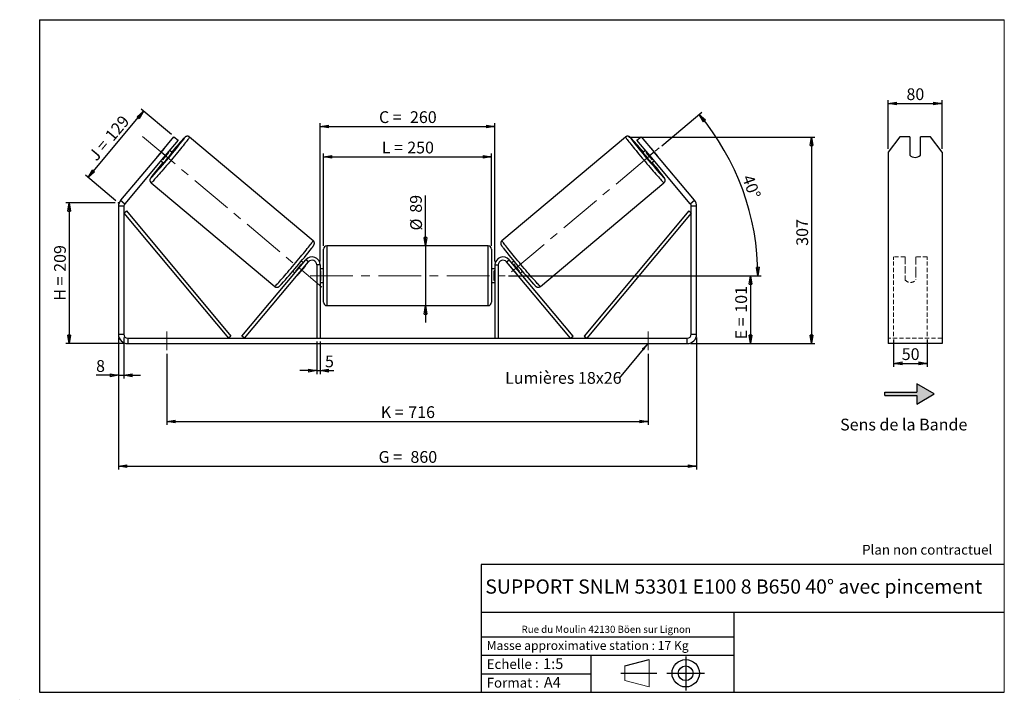
# Model space of a CAD drawing. Units: millimetres. Extents: x -1 to 292, y 3 to 205.
import ezdxf

# ---------------------------------------------------------------- set-up
doc = ezdxf.new("R2010")
doc.units = ezdxf.units.MM
doc.header["$PDSIZE"] = -1
doc.linetypes.add('CENTERX2', pattern=[20.32, 12.7, -2.54, 2.54, -2.54])
doc.linetypes.add('HIDDEN', pattern=[1.905, 1.27, -0.635])
doc.layers.add('SLD-0', color=7, linetype='Continuous')
doc.styles.add('SLDTEXTSTYLE0', font='TXT', dxfattribs={"width": 0.75})
doc.styles.add('SLDTEXTSTYLE2', font='TXT', dxfattribs={"width": 0.666667})
doc.dimstyles.new('SLDDIMSTYLE0', dxfattribs={"dimtxt": 3.501, "dimasz": 2.5, "dimexe": 0, "dimexo": 0.0625, "dimgap": 0.87525, "dimtad": 1, "dimdec": 0, "dimlfac": 5, "dimrnd": 1e-09, "dimzin": 12, "dimdsep": 46, "dimtxsty": 'SLDTEXTSTYLE0', "dimblk1": 'CLOSED', "dimblk2": 'CLOSED', "dimsah": 1, "dimcen": 0.09, "dimadec": 0, "dimazin": 3, "dimtfac": 1, "dimtofl": 0, "dimtmove": 0, "dimatfit": 3, "dimldrblk": 'CLOSED', "dimfxl": 0, "dimfrac": 2, "dimtolj": 1, "dimtzin": 12, "dimarcsym": 0})
doc.dimstyles.new('SLDDIMSTYLE1', dxfattribs={"dimtxt": 3.501, "dimasz": 2.5, "dimexe": 0, "dimexo": 0.0625, "dimgap": 0.87525, "dimtad": 1, "dimdec": 0, "dimlfac": 5, "dimrnd": 1e-09, "dimzin": 12, "dimdsep": 46, "dimtxsty": 'SLDTEXTSTYLE0', "dimblk1": 'CLOSED', "dimblk2": 'CLOSED', "dimsah": 1, "dimcen": 0.09, "dimadec": 0, "dimazin": 3, "dimtfac": 1, "dimtmove": 0, "dimatfit": 0, "dimldrblk": 'CLOSED', "dimfxl": 0, "dimfrac": 2, "dimtolj": 1, "dimtzin": 12, "dimarcsym": 0})
doc.dimstyles.new('SLDDIMSTYLE2', dxfattribs={"dimtxt": 3.501, "dimasz": 2.5, "dimexe": 0, "dimexo": 0.0625, "dimgap": 0.87525, "dimtad": 1, "dimdec": 4, "dimlfac": 5, "dimzin": 12, "dimdsep": 46, "dimtxsty": 'SLDTEXTSTYLE0', "dimblk1": 'CLOSED', "dimblk2": 'CLOSED', "dimsah": 1, "dimcen": 0.09, "dimadec": 0, "dimazin": 3, "dimtfac": 1, "dimtofl": 0, "dimtmove": 0, "dimatfit": 3, "dimldrblk": 'CLOSED', "dimfxl": 0, "dimfrac": 2, "dimtolj": 1, "dimtzin": 12, "dimarcsym": 0})
doc.dimstyles.new('SLDDIMSTYLE3', dxfattribs={"dimtxt": 0.18, "dimasz": 2.5, "dimexe": 0, "dimexo": 0.0625, "dimgap": 0, "dimtad": 0, "dimtih": 1, "dimtoh": 1, "dimdec": 0, "dimrnd": 1e-09, "dimzin": 0, "dimdsep": 46, "dimtxsty": 'Standard', "dimsah": 1, "dimcen": 0.09, "dimadec": 0, "dimazin": 0, "dimtfac": 2.5, "dimtdec": 0, "dimtofl": 0, "dimtmove": 0, "dimatfit": 3, "dimfxl": 0, "dimfrac": 2, "dimtolj": 1, "dimtzin": 0, "dimarcsym": 0})

# ---------------------------------------------------------------- blocks, each defined once
blk = doc.blocks.new('Bloc1')
at = {"color": 7, "linetype": 'Continuous', "lineweight": 0}
blk.add_point((27.17, 41.63), dxfattribs=at)
at = {"layer": 'SLD-0'}
for p, q in [((9.1, 43.82), (16.35, 45.7)), ((27.17, 46.64), (27.17, 36.52)), ((7.87, 41.63), (18.56, 41.63)), ((21.6, 41.63), (32.77, 41.63))]:
    blk.add_line(p, q, dxfattribs=at)
at = {"layer": 'SLD-0', "color": 7, "linetype": 'Continuous', "lineweight": 18}
for p, q in [((16.35, 45.7), (16.35, 37.56)), ((9.1, 39.44), (9.1, 43.82)), ((9.1, 39.44), (16.35, 37.56))]:
    blk.add_line(p, q, dxfattribs=at)
at = {"layer": 'SLD-0'}
for radius in [4.07, 2.19]:
    blk.add_circle((27.17, 41.63), radius, dxfattribs=at)
blk = doc.blocks.new('SW_NOTE_0')
at = {"color": 0, "linetype": 'Continuous', "lineweight": 0, "insert": (28.37, -0.09), "char_height": 2.1167, "attachment_point": 2, "style": 'SLDTEXTSTYLE0'}
blk.add_mtext('Rue du Moulin 42130 Böen sur Lignon', dxfattribs=at)
blk = doc.blocks.new('_Closed')
at = {"color": 0, "linetype": 'ByBlock', "lineweight": -2}
for p, q in [((-1, 0.166667), (0, 0)), ((-1, 0.166667), (-1, -0.166667)), ((0, 0), (-1, -0.166667)), ((0, 0), (-1, 0))]:
    blk.add_line(p, q, dxfattribs=at)
blk = doc.blocks.new('_D')
at = {"layer": 'SLD-0'}
for p, q in [((27.48, 150.48), (12.84, 150.48)), ((13.84, 150.48), (13.84, 108.6)), ((30.28, 108.6), (12.84, 108.6))]:
    blk.add_line(p, q, dxfattribs=at)
at = {"layer": 'SLD-0', "xscale": 2.5, "yscale": 2.5}
for p, rotation in [((13.84, 150.48), 90.0000000000004), ((13.84, 108.6), 270.0000000000004)]:
    blk.add_blockref('_Closed', p, dxfattribs=dict(at, rotation=rotation))
at = {"layer": 'SLD-0', "char_height": 3.501, "attachment_point": 1, "rotation": 90}
for s, insert, style in [('209', (9.33, 129.96), 'SLDTEXTSTYLE0'), ('H =', (9.33, 121.36), 'SLDTEXTSTYLE2')]:
    blk.add_mtext(s, dxfattribs=dict(at, insert=insert, style=style))
blk = doc.blocks.new('_D_1')
at = {"layer": 'SLD-0'}
for p, q in [((19.44, 158.07), (35.96, 177.77)), ((44.24, 170.82), (35.2, 178.41)), ((27.71, 151.12), (18.67, 158.71))]:
    blk.add_line(p, q, dxfattribs=at)
at = {"layer": 'SLD-0', "xscale": 2.5, "yscale": 2.5}
for p, rotation in [((35.96, 177.77), 50.00000000000033), ((19.44, 158.07), 230.0000000000003)]:
    blk.add_blockref('_Closed', p, dxfattribs=dict(at, rotation=rotation))
at = {"layer": 'SLD-0', "char_height": 3.501, "attachment_point": 1, "rotation": 50}
for s, insert, style in [('129', (24.21, 170.78), 'SLDTEXTSTYLE0'), ('J =', (19.28, 164.91), 'SLDTEXTSTYLE2')]:
    blk.add_mtext(s, dxfattribs=dict(at, insert=insert, style=style))
blk = doc.blocks.new('_D_2')
at = {"layer": 'SLD-0', "color": 7}
for p, q in [((180.32, 170.07), (235.65, 170.07)), ((234.65, 170.07), (234.65, 108.6)), ((198.68, 108.6), (235.65, 108.6))]:
    blk.add_line(p, q, dxfattribs=at)
at = {"layer": 'SLD-0', "color": 7, "xscale": 2.5, "yscale": 2.5}
for p, rotation in [((234.65, 170.07), 90.0000000000004), ((234.65, 108.6), 270.0000000000004)]:
    blk.add_blockref('_Closed', p, dxfattribs=dict(at, rotation=rotation))
at = {"layer": 'SLD-0', "color": 7, "insert": (230.14, 137.71), "char_height": 3.501, "attachment_point": 1, "rotation": 90, "style": 'SLDTEXTSTYLE0'}
blk.add_mtext('307', dxfattribs=at)
blk = doc.blocks.new('_D_3')
at = {"layer": 'SLD-0', "color": 7}
for p, q in [((28.48, 110.4), (28.48, 71.11)), ((200.48, 110.4), (200.48, 71.11)), ((28.48, 72.11), (200.48, 72.11))]:
    blk.add_line(p, q, dxfattribs=at)
at = {"layer": 'SLD-0', "color": 7, "xscale": 2.5, "yscale": 2.5, "rotation": 180.0000000000004}
blk.add_blockref('_Closed', (28.48, 72.11, 0.78), dxfattribs=at)
at = {"layer": 'SLD-0', "color": 7, "xscale": 2.5, "yscale": 2.5}
blk.add_blockref('_Closed', (200.48, 72.11, 0.78), dxfattribs=at)
at = {"layer": 'SLD-0', "color": 7, "char_height": 3.501, "attachment_point": 1}
for s, insert, style in [('G =', (105.86, 76.62), 'SLDTEXTSTYLE2'), ('860', (115.34, 76.62), 'SLDTEXTSTYLE0')]:
    blk.add_mtext(s, dxfattribs=dict(at, insert=insert, style=style))
blk = doc.blocks.new('_D_4')
at = {"layer": 'SLD-0', "color": 7}
for p, q in [((87.48, 109.2), (87.48, 99.55)), ((88.48, 109.2), (88.48, 99.55)), ((87.48, 100.55), (82.48, 100.55)), ((87.48, 100.55), (88.48, 100.55)), ((88.48, 100.55), (92.52, 100.55))]:
    blk.add_line(p, q, dxfattribs=at)
at = {"layer": 'SLD-0', "color": 7, "xscale": 2.5, "yscale": 2.5}
blk.add_blockref('_Closed', (87.48, 100.55, 0.78), dxfattribs=at)
at = {"layer": 'SLD-0', "color": 7, "xscale": 2.5, "yscale": 2.5, "rotation": 180.0000000000004}
blk.add_blockref('_Closed', (88.48, 100.55, 0.78), dxfattribs=at)
at = {"layer": 'SLD-0', "color": 7, "insert": (89.93, 105.06), "char_height": 3.5, "attachment_point": 1, "style": 'SLDTEXTSTYLE0'}
blk.add_mtext('5', dxfattribs=at)
blk = doc.blocks.new('_D_5')
at = {"layer": 'SLD-0', "color": 7}
for p, q in [((42.88, 105.6), (42.88, 84.44)), ((186.08, 105.6), (186.08, 84.44)), ((42.88, 85.44), (186.08, 85.44))]:
    blk.add_line(p, q, dxfattribs=at)
at = {"layer": 'SLD-0', "color": 7, "xscale": 2.5, "yscale": 2.5, "rotation": 180.0000000000004}
blk.add_blockref('_Closed', (42.88, 85.44, 0.78), dxfattribs=at)
at = {"layer": 'SLD-0', "color": 7, "xscale": 2.5, "yscale": 2.5}
blk.add_blockref('_Closed', (186.08, 85.44, 0.78), dxfattribs=at)
at = {"layer": 'SLD-0', "color": 7, "char_height": 3.501, "attachment_point": 1}
for s, insert, style in [('K =', (106.51, 89.95), 'SLDTEXTSTYLE2'), ('716', (114.69, 89.95), 'SLDTEXTSTYLE0')]:
    blk.add_mtext(s, dxfattribs=dict(at, insert=insert, style=style))
blk = doc.blocks.new('_D_6')
at = {"layer": 'SLD-0', "color": 7}
for p, q in [((119.8, 137.7), (119.8, 152.72)), ((119.8, 137.7), (119.8, 119.9)), ((119.8, 119.9), (119.8, 114.9))]:
    blk.add_line(p, q, dxfattribs=at)
at = {"layer": 'SLD-0', "color": 7, "xscale": 2.5, "yscale": 2.5}
for p, rotation in [((119.8, 137.7, 0.78), 270.0000000000004), ((119.8, 119.9, 0.78), 90.0000000000004)]:
    blk.add_blockref('_Closed', p, dxfattribs=dict(at, rotation=rotation))
at = {"layer": 'SLD-0', "color": 7, "char_height": 3.501, "attachment_point": 1, "rotation": 90, "style": 'SLDTEXTSTYLE0'}
for s, insert in [('89', (115.23, 147.55)), ('%%c', (115.28, 142.27))]:
    blk.add_mtext(s, dxfattribs=dict(at, insert=insert))
blk = doc.blocks.new('_D_7')
at = {"layer": 'SLD-0', "color": 7}
for p, q in [((144.48, 128.8), (217.48, 128.8)), ((216.48, 128.8), (216.48, 108.6)), ((198.68, 108.6), (217.48, 108.6))]:
    blk.add_line(p, q, dxfattribs=at)
at = {"layer": 'SLD-0', "color": 7, "xscale": 2.5, "yscale": 2.5}
for p, rotation in [((216.48, 128.8, 0.78), 90.0000000000004), ((216.48, 108.6, 0.78), 270.0000000000004)]:
    blk.add_blockref('_Closed', p, dxfattribs=dict(at, rotation=rotation))
at = {"layer": 'SLD-0', "color": 7, "char_height": 3.501, "attachment_point": 1, "rotation": 90}
for s, insert, style in [('101', (211.97, 117.79), 'SLDTEXTSTYLE0'), ('E =', (211.97, 109.86), 'SLDTEXTSTYLE2')]:
    blk.add_mtext(s, dxfattribs=dict(at, insert=insert, style=style))
blk = doc.blocks.new('_D_8')
at = {"layer": 'SLD-0', "color": 7}
for p, q in [((190.09, 167.5), (201.98, 177.48)), ((144.48, 128.8), (219.7, 128.8))]:
    blk.add_line(p, q, dxfattribs=at)
blk.add_arc((143.98, 128.8), 74.72, 0, 40, dxfattribs=at)
at = {"layer": 'SLD-0', "color": 7, "xscale": 2.5, "yscale": 2.5}
for p, rotation in [((201.22, 176.83, 0.78), 129.0418780554717), ((218.7, 128.8, 0.78), 270.9581219445291)]:
    blk.add_blockref('_Closed', p, dxfattribs=dict(at, rotation=rotation))
at = {"layer": 'SLD-0', "color": 7, "insert": (217.23, 159.21), "char_height": 3.501, "attachment_point": 1, "rotation": 290, "style": 'SLDTEXTSTYLE0'}
blk.add_mtext('40°', dxfattribs=at)
blk = doc.blocks.new('_D_9')
at = {"layer": 'SLD-0', "color": 7}
for p, q in [((89.48, 137.7), (89.48, 165.19)), ((89.48, 164.19), (139.48, 164.19)), ((139.48, 137.7), (139.48, 165.19))]:
    blk.add_line(p, q, dxfattribs=at)
at = {"layer": 'SLD-0', "color": 7, "xscale": 2.5, "yscale": 2.5, "rotation": 180.0000000000004}
blk.add_blockref('_Closed', (89.48, 164.19, 0.78), dxfattribs=at)
at = {"layer": 'SLD-0', "color": 7, "xscale": 2.5, "yscale": 2.5}
blk.add_blockref('_Closed', (139.48, 164.19, 0.78), dxfattribs=at)
at = {"layer": 'SLD-0', "color": 7, "char_height": 3.501, "attachment_point": 1}
for s, insert, style in [('L =', (106.81, 168.7), 'SLDTEXTSTYLE2'), ('250', (114.38, 168.7), 'SLDTEXTSTYLE0')]:
    blk.add_mtext(s, dxfattribs=dict(at, insert=insert, style=style))
blk = doc.blocks.new('_D_10')
at = {"layer": 'SLD-0', "color": 7}
for p, q in [((88.48, 133), (88.48, 174.24)), ((88.48, 173.24), (140.48, 173.24)), ((140.48, 133), (140.48, 174.24))]:
    blk.add_line(p, q, dxfattribs=at)
at = {"layer": 'SLD-0', "color": 7, "xscale": 2.5, "yscale": 2.5, "rotation": 180.0000000000004}
blk.add_blockref('_Closed', (88.48, 173.24, 0.78), dxfattribs=at)
at = {"layer": 'SLD-0', "color": 7, "xscale": 2.5, "yscale": 2.5}
blk.add_blockref('_Closed', (140.48, 173.24, 0.78), dxfattribs=at)
at = {"layer": 'SLD-0', "color": 7, "char_height": 3.501, "attachment_point": 1}
for s, insert, style in [('C =', (105.99, 177.75), 'SLDTEXTSTYLE2'), ('260', (115.2, 177.75), 'SLDTEXTSTYLE0')]:
    blk.add_mtext(s, dxfattribs=dict(at, insert=insert, style=style))
blk = doc.blocks.new('_D_11')
at = {"layer": 'SLD-0', "color": 7}
for p, q in [((28.48, 110.4), (28.48, 98.17)), ((30.08, 110.4), (30.08, 98.17)), ((28.48, 99.17), (21.83, 99.17)), ((28.48, 99.17), (30.08, 99.17)), ((30.08, 99.17), (35.08, 99.17))]:
    blk.add_line(p, q, dxfattribs=at)
at = {"layer": 'SLD-0', "color": 7, "xscale": 2.5, "yscale": 2.5}
blk.add_blockref('_Closed', (28.48, 99.17, 0.78), dxfattribs=at)
at = {"layer": 'SLD-0', "color": 7, "xscale": 2.5, "yscale": 2.5, "rotation": 180.0000000000004}
blk.add_blockref('_Closed', (30.08, 99.17, 0.78), dxfattribs=at)
at = {"layer": 'SLD-0', "color": 7, "insert": (21.83, 103.68), "char_height": 3.5, "attachment_point": 1, "style": 'SLDTEXTSTYLE0'}
blk.add_mtext('8', dxfattribs=at)
blk = doc.blocks.new('SW_NOTE_0_1')
at = {"layer": 'SLD-0', "color": 0, "insert": (-33.91, 1.79), "char_height": 3.5, "attachment_point": 1, "style": 'SLDTEXTSTYLE0'}
blk.add_mtext('Lumières 18x26', dxfattribs=at)
blk = doc.blocks.new('_D_12')
at = {"layer": 'SLD-0', "color": 7}
for p, q in [((257.48, 166.58), (257.48, 181.06)), ((257.48, 180.06), (273.48, 180.06)), ((273.48, 166.58), (273.48, 181.06))]:
    blk.add_line(p, q, dxfattribs=at)
at = {"layer": 'SLD-0', "color": 7, "xscale": 2.5, "yscale": 2.5, "rotation": 180.0000000000005}
blk.add_blockref('_Closed', (257.48, 180.06), dxfattribs=at)
at = {"layer": 'SLD-0', "color": 7, "xscale": 2.5, "yscale": 2.5}
blk.add_blockref('_Closed', (273.48, 180.06), dxfattribs=at)
at = {"layer": 'SLD-0', "color": 7, "insert": (262.89, 184.57), "char_height": 3.501, "attachment_point": 1, "style": 'SLDTEXTSTYLE0'}
blk.add_mtext('80', dxfattribs=at)
blk = doc.blocks.new('_D_13')
at = {"layer": 'SLD-0', "color": 7}
for p, q in [((259.08, 109.85), (259.08, 101.71)), ((269.08, 109.85), (269.08, 101.71)), ((259.08, 102.71), (269.08, 102.71))]:
    blk.add_line(p, q, dxfattribs=at)
at = {"layer": 'SLD-0', "color": 7, "xscale": 2.5, "yscale": 2.5, "rotation": 180.0000000000006}
blk.add_blockref('_Closed', (259.08, 102.71), dxfattribs=at)
at = {"layer": 'SLD-0', "color": 7, "xscale": 2.5, "yscale": 2.5}
blk.add_blockref('_Closed', (269.08, 102.71), dxfattribs=at)
at = {"layer": 'SLD-0', "color": 7, "insert": (261.49, 107.22), "char_height": 3.501, "attachment_point": 1, "style": 'SLDTEXTSTYLE0'}
blk.add_mtext('50', dxfattribs=at)

msp = doc.modelspace()

# ---------------------------------------------------------------- hatches: boundary and pattern name
at = {"linetype": 'Continuous'}
msp.add_hatch(color=7, dxfattribs=at).paths.add_polyline_path([(265.982029, 90.618182), (271.178182, 93.618182), (265.982029, 96.618182), (265.982029, 94.118182), (256.431643, 94.118182), (256.431643, 93.118182), (265.982029, 93.118182)], flags=0)

# ---------------------------------------------------------------- linework, layer by layer
at = {"color": 7, "linetype": 'Continuous', "lineweight": 18}
for p, q in [((292, 205), (5, 205)), ((5, 205), (5, 4.867368)), ((292, 4.867368), (292, 205)), ((4.937878, 61.166738), (5, 61.166738))]:
    msp.add_line(p, q, dxfattribs=at)
at = {"color": 7, "linetype": 'Continuous', "lineweight": 25}
for p, q in [((41.151012, 165.580738), (45.007737, 170.177005)), ((45.007737, 170.177005), (46.233409, 169.148545)), ((86.40047, 139.23006), (49.642418, 170.073727)), ((179.315689, 170.073727), (142.557638, 139.23006)), ((182.724699, 169.148545), (183.95037, 170.177005)), ((183.95037, 170.177005), (187.807096, 165.580738)), ((260.940168, 170.177005), (257.476066, 165.580738)), ((263.876066, 170.177005), (260.940168, 170.177005)), ((263.876066, 170.177005), (263.876066, 164.661485)), ((267.076066, 164.661485), (267.076066, 170.177005)), ((270.011965, 170.177005), (267.076066, 170.177005)), ((273.476066, 165.580738), (270.011965, 170.177005)), ((46.233409, 169.148545), (42.376683, 164.552278)), ((186.581425, 164.552278), (182.724699, 169.148545)), ((41.151012, 165.580738), (29.134129, 151.259575)), ((42.376683, 164.552278), (30.3598, 150.231115)), ((42.055349, 166.686404), (40.21918, 164.498143)), ((42.376683, 164.552278), (41.151012, 165.580738)), ((41.652587, 163.295372), (43.488756, 165.483633)), ((43.294767, 165.646408), (43.488756, 165.483633)), ((44.441391, 165.430597), (43.662258, 166.084367)), ((185.295849, 166.084367), (184.516717, 165.430597)), ((185.66334, 165.646408), (185.469352, 165.483633)), ((187.30552, 163.295372), (185.469352, 165.483633)), ((187.807096, 165.580738), (186.581425, 164.552278)), ((198.598307, 150.231115), (186.581425, 164.552278)), ((186.902759, 166.686404), (188.738927, 164.498143)), ((199.823978, 151.259575), (187.807096, 165.580738)), ((257.476066, 165.580738), (257.476066, 151.259575)), ((273.476066, 165.580738), (273.476066, 151.259575)), ((41.091108, 163.020189), (41.87024, 162.366419)), ((41.652587, 163.295372), (41.458599, 163.458148)), ((187.087867, 162.366419), (187.867, 163.020189)), ((187.30552, 163.295372), (187.499509, 163.458148)), ((38.200799, 156.438136), (74.95885, 125.594468)), ((153.999257, 125.594468), (190.757309, 156.438136)), ((30.079054, 149.45977), (28.479054, 149.45977)), ((28.479054, 149.45977), (28.479054, 111.403359)), ((29.134129, 151.259575), (30.3598, 150.231115)), ((30.079054, 149.45977), (30.079054, 111.403359)), ((198.598307, 150.231115), (199.823978, 151.259575)), ((200.479054, 149.45977), (198.879054, 149.45977)), ((198.879054, 111.403359), (198.879054, 149.45977)), ((200.479054, 111.403359), (200.479054, 149.45977)), ((257.476066, 151.259575), (257.476066, 149.45977)), ((257.476066, 149.45977), (257.476066, 111.403359)), ((273.476066, 151.259575), (273.476066, 149.45977)), ((273.476066, 149.45977), (273.476066, 111.403359)), ((30.079054, 147.45977), (30.846596, 148.100769)), ((30.079054, 147.45977), (61.193067, 110.203359)), ((30.846596, 148.100769), (61.960609, 110.844358)), ((198.111512, 148.100769), (166.997498, 110.844358)), ((198.879054, 147.45977), (167.76504, 110.203359)), ((198.879054, 147.45977), (198.111512, 148.100769)), ((138.479054, 137.703359), (90.479054, 137.703359)), ((89.479054, 128.803359), (89.479054, 136.703359)), ((139.479054, 136.703359), (139.479054, 120.903359)), ((65.193067, 110.846147), (84.240547, 133.54605)), ((65.959112, 110.203359), (85.006592, 132.903262)), ((83.496569, 132.659411), (82.881097, 133.175854)), ((83.129078, 132.221453), (83.003661, 132.32669)), ((85.006592, 132.903262), (84.240547, 133.54605)), ((88.479054, 132.003359), (87.479054, 132.003359)), ((87.479054, 132.003359), (87.479054, 110.203359)), ((88.479054, 132.003359), (88.479054, 110.203359)), ((140.479054, 132.003359), (141.479054, 132.003359)), ((140.479054, 132.003359), (140.479054, 110.203359)), ((141.479054, 132.003359), (141.479054, 110.203359)), ((143.951516, 132.903262), (144.71756, 133.54605)), ((162.998996, 110.203359), (143.951516, 132.903262)), ((163.76504, 110.846147), (144.71756, 133.54605)), ((146.077011, 133.175854), (145.461538, 132.659411)), ((145.829029, 132.221453), (145.954446, 132.32669)), ((80.309946, 130.111676), (80.925419, 129.595233)), ((81.167493, 130.138429), (81.29291, 130.033192)), ((82.058954, 129.390404), (82.086444, 129.367338)), ((83.922613, 131.555598), (82.086444, 129.367338)), ((83.922613, 131.555598), (83.895123, 131.578665)), ((89.479054, 130.803359), (88.479054, 130.803359)), ((88.479054, 130.231645), (88.679054, 130.231645)), ((88.679054, 127.375074), (88.679054, 130.231645)), ((140.479054, 130.803359), (139.479054, 130.803359)), ((140.479054, 130.231645), (140.279054, 130.231645)), ((140.279054, 127.375074), (140.279054, 130.231645)), ((145.035495, 131.555598), (145.062985, 131.578665)), ((145.035495, 131.555598), (146.871664, 129.367338)), ((146.899154, 129.390404), (146.871664, 129.367338)), ((147.790615, 130.138429), (147.665198, 130.033192)), ((148.032689, 129.595233), (148.648161, 130.111676)), ((88.679054, 127.375074), (88.479054, 127.375074)), ((88.479054, 126.803359), (89.479054, 126.803359)), ((89.479054, 120.903359), (89.479054, 128.803359)), ((139.479054, 126.803359), (140.479054, 126.803359)), ((140.279054, 127.375074), (140.479054, 127.375074)), ((90.479054, 119.903359), (138.479054, 119.903359)), ((28.479054, 111.403359), (30.079054, 111.403359)), ((198.879054, 111.403359), (200.479054, 111.403359)), ((257.476066, 111.403359), (257.476066, 108.603359)), ((273.476066, 111.403359), (273.476066, 108.603359)), ((31.279054, 110.203359), (31.279054, 108.603359)), ((31.279054, 110.203359), (197.679054, 110.203359)), ((31.279054, 108.603359), (197.679054, 108.603359)), ((61.960609, 110.844358), (61.193067, 110.203359)), ((65.959112, 110.203359), (65.193067, 110.846147)), ((162.998996, 110.203359), (163.76504, 110.846147)), ((166.997498, 110.844358), (167.76504, 110.203359)), ((197.679054, 108.603359), (197.679054, 110.203359)), ((273.476066, 108.603359), (257.476066, 108.603359))]:
    msp.add_line(p, q, dxfattribs=at)
at = {"color": 8, "linetype": 'Continuous', "lineweight": 25}
for p, q in [((90.479054, 137.703359), (90.479054, 128.803359)), ((138.479054, 119.903359), (138.479054, 137.703359)), ((90.479054, 128.803359), (90.479054, 119.903359))]:
    msp.add_line(p, q, dxfattribs=at)
at = {"color": 7, "linetype": 'HIDDEN', "lineweight": 18}
for p, q in [((259.076066, 133.54605), (259.076066, 134.403359)), ((262.476066, 134.403359), (259.076066, 134.403359)), ((259.076066, 110.846147), (259.076066, 133.54605)), ((262.476066, 134.403359), (262.476066, 133.54605)), ((262.476066, 133.54605), (262.476066, 130.208069)), ((265.676066, 133.54605), (265.676066, 134.403359)), ((269.076066, 134.403359), (265.676066, 134.403359)), ((265.676066, 130.208069), (265.676066, 133.54605)), ((269.076066, 133.54605), (269.076066, 134.403359)), ((269.076066, 110.846147), (269.076066, 133.54605)), ((262.476066, 129.565281), (262.476066, 130.208069)), ((262.476066, 127.603359), (262.476066, 129.565281)), ((265.676066, 129.565281), (265.676066, 130.208069)), ((265.676066, 129.565281), (265.676066, 127.603359)), ((273.476066, 110.203359), (257.476066, 110.203359))]:
    msp.add_line(p, q, dxfattribs=at)
at = {"color": 8, "linetype": 'Continuous', "lineweight": 25, "flags": 128}
for points in [[(49.642412, 170.073732), (49.644718, 170.061606), (49.619211, 170.001588), (49.553739, 169.894254), (49.448762, 169.740357), (49.305015, 169.540976), (49.123508, 169.29751), (48.905514, 169.011667), (48.652561, 168.685452), (48.366424, 168.321152), (48.049109, 167.921324), (47.702843, 167.488771), (47.330054, 167.026527), (46.933358, 166.537836), (46.515536, 166.026125), (46.07952, 165.494982), (45.628368, 164.948135), (45.165244, 164.389417), (44.693396, 163.822749), (44.216136, 163.252106), (43.736809, 162.681489), (43.258778, 162.114901), (42.785397, 161.556317), (42.319986, 161.009655), (41.865808, 160.478748), (41.426051, 159.967322), (41.003798, 159.478963), (40.602012, 159.017096), (40.22351, 158.584962), (39.870948, 158.185591), (39.546798, 157.821785), (39.253334, 157.496096), (38.992615, 157.210808), (38.766469, 156.967922), (38.576483, 156.769142), (38.423989, 156.615862), (38.310057, 156.509157), (38.235486, 156.449777), (38.200799, 156.438136), (38.200799, 156.438136)], [(48.001613, 169.569749), (48.092109, 169.697543), (48.17993, 169.829764), (48.2273, 169.914229), (48.233838, 169.950259), (48.19949, 169.937564), (48.124534, 169.876247), (48.009572, 169.766799), (47.855531, 169.610104), (47.752277, 169.501779)], [(179.315676, 170.073716), (179.313389, 170.061606), (179.338897, 170.001588), (179.404369, 169.894254), (179.509346, 169.740357), (179.653092, 169.540976), (179.834599, 169.29751), (180.052594, 169.011667), (180.305547, 168.685452), (180.591684, 168.321152), (180.908999, 167.921324), (181.255265, 167.488771), (181.628053, 167.026527), (182.02475, 166.537836), (182.442571, 166.026125), (182.878587, 165.494982), (183.32974, 164.948135), (183.792864, 164.389417), (184.264711, 163.822749), (184.741972, 163.252106), (185.221299, 162.681489), (185.699329, 162.114901), (186.17271, 161.556317), (186.638122, 161.009655), (187.092299, 160.478748), (187.532057, 159.967322), (187.954309, 159.478963), (188.356096, 159.017096), (188.734598, 158.584962), (189.08716, 158.185591), (189.41131, 157.821785), (189.704774, 157.496096), (189.965493, 157.210808), (190.191638, 156.967922), (190.381625, 156.769142), (190.534119, 156.615862), (190.648051, 156.509157), (190.722622, 156.449777), (190.757309, 156.438136)], [(180.957248, 169.568705), (180.865999, 169.697543), (180.778178, 169.829764), (180.730807, 169.914229), (180.72427, 169.950259), (180.758617, 169.937564), (180.833574, 169.876247), (180.948535, 169.766799), (181.102577, 169.610104), (181.204064, 169.503649)], [(74.95885, 125.594468), (74.971187, 125.594308), (75.025864, 125.62985), (75.120198, 125.712966), (75.253528, 125.843072), (75.424918, 126.019256), (75.633167, 126.240283), (75.876813, 126.504602), (76.154148, 126.810359), (76.463226, 127.155409), (76.801879, 127.537333), (77.167732, 127.95345), (77.558219, 128.400843), (77.9706, 128.876373), (78.401984, 129.376705), (78.849343, 129.898329), (79.309541, 130.437586), (79.77935, 130.990695), (80.255473, 131.553774), (80.734572, 132.122876), (81.213286, 132.694007), (81.688256, 133.263162), (82.156153, 133.826349), (82.613692, 134.379616), (83.057666, 134.919085), (83.48496, 135.440969), (83.892576, 135.94161), (84.277657, 136.417495), (84.637499, 136.865285), (84.969581, 137.281842), (85.271572, 137.664241), (85.541354, 138.009802), (85.777034, 138.3161), (85.97696, 138.580987), (86.13973, 138.802604), (86.264201, 138.979398), (86.3495, 139.110129), (86.39503, 139.193878), (86.40047, 139.23006), (86.40047, 139.23006)], [(153.999257, 125.594468), (153.986921, 125.594308), (153.932244, 125.62985), (153.83791, 125.712966), (153.70458, 125.843072), (153.533189, 126.019256), (153.32494, 126.240283), (153.081294, 126.504602), (152.80396, 126.810359), (152.494882, 127.155409), (152.156229, 127.537333), (151.790376, 127.95345), (151.399889, 128.400843), (150.987508, 128.876373), (150.556124, 129.376705), (150.108764, 129.898329), (149.648566, 130.437586), (149.178758, 130.990695), (148.702634, 131.553774), (148.223535, 132.122876), (147.744822, 132.694007), (147.269851, 133.263162), (146.801955, 133.826349), (146.344415, 134.379616), (145.900442, 134.919085), (145.473148, 135.440969), (145.065531, 135.94161), (144.680451, 136.417495), (144.320608, 136.865285), (143.988527, 137.281842), (143.686536, 137.664241), (143.416754, 138.009802), (143.181073, 138.3161), (142.981147, 138.580987), (142.818378, 138.802604), (142.693907, 138.979398), (142.608608, 139.110129), (142.563078, 139.193878), (142.557638, 139.23006), (142.557638, 139.23006)]]:
    msp.add_lwpolyline(points, dxfattribs=at)
at = {"color": 7, "linetype": 'Continuous', "lineweight": 25}
for centre, radius, start, end in [((-100.770168, 284.609817), 188.061852, 317.77578169, 322.28645996), ((49.719278, 160.012086), 10.162791, 136.43572798, 138.94823534), ((141.305884, 83.941786), 126.778507, 137.55534279, 139.92734914), ((322.477761, 278.657072), 178.684996, 217.62614163, 222.4509029), ((87.736353, 84.014238), 126.667488, 40.07207054, 42.4473191), ((179.23883, 160.012086), 10.162791, 41.05176466, 43.56427202), ((48.122927, 158.10963), 10.162791, 141.05176466, 143.56427202), ((-6.674943, 205.711479), 64.301449, 318.72722195, 321.27277805), ((20.808971, 182.649737), 29.240213, 316.07796632, 323.92203368), ((208.149136, 182.649737), 29.240213, 216.07796632, 223.92203368), ((235.63305, 205.711479), 64.301449, 218.72722195, 221.27277805), ((180.83518, 158.10963), 10.162791, 36.43572798, 38.94823534), ((265.476066, 166.389485), 2.354992, 227.20260774, 312.79739226), ((131.026208, 87.474663), 116.632844, 139.96951204, 142.54803038), ((97.8945, 87.44418), 116.681087, 37.45324928, 40.0301371), ((31.279054, 149.45977), 2.8, 140, 180), ((31.279054, 149.45977), 1.2, 140, 180), ((197.679054, 149.45977), 1.2, 0, 40), ((197.679054, 149.45977), 2.8, 0, 40), ((90.479054, 136.703359), 1, 90, 180), ((138.479054, 136.703359), 1, 0, 90), ((-78.153586, 265.739033), 208.585168, 318.04505751, 321.88793611), ((307.421734, 265.993221), 208.986002, 218.11457653, 221.94473511), ((32.839963, 172.554536), 64.301449, 318.72722195, 321.27277805), ((81.456668, 133.73009), 3.28775, 318.59387175, 328.58944283), ((86.079054, 132.003359), 2.4, 0, 140), ((86.079054, 132.003359), 1.4, 0, 140), ((142.879054, 132.003359), 2.4, 40, 180), ((142.879054, 132.003359), 1.4, 40, 180), ((147.50144, 133.73009), 3.28775, 211.41055717, 221.40612825), ((196.118145, 172.554536), 64.301449, 218.72722195, 221.27277805), ((79.516781, 131.418223), 3.28775, 311.41055717, 321.40612825), ((149.441327, 131.418223), 3.28775, 218.59387175, 228.58944283), ((90.479054, 120.903359), 1, 180, 270), ((138.479054, 120.903359), 1, 270, 0), ((31.279054, 111.403359), 2.8, 180, 270), ((31.279054, 111.403359), 1.2, 180, 270), ((197.679054, 111.403359), 1.2, 270, 0), ((197.679054, 111.403359), 2.8, 270, 0)]:
    msp.add_arc(centre, radius, start, end, dxfattribs=at)
at = {"color": 8, "linetype": 'Continuous', "lineweight": 25}
for centre, radius, start, end in [((40.126041, 156.910554), 2.252064, 138.6414859, 155.4360375), ((36.720558, 159.752293), 2.339478, 305.4607157, 319.2741311), ((188.829294, 156.909144), 2.255172, 24.56726675, 41.36797027), ((191.394476, 158.713793), 1.008025, 221.02236365, 239.33159349)]:
    msp.add_arc(centre, radius, start, end, dxfattribs=at)
at = {"color": 7, "linetype": 'HIDDEN', "lineweight": 18}
msp.add_arc((264.076066, 128.803359), 2, 216.86989765, 323.13010235, dxfattribs=at)
at = {"color": 7, "linetype": 'Continuous', "lineweight": 25}
for points, knots in [([(49.638748, 170.071511), (49.585744, 170.112945), (49.475141, 170.199405), (49.280477, 170.274656), (49.083814, 170.311337), (48.901852, 170.309608), (48.742311, 170.280886), (48.609644, 170.236013), (48.504367, 170.185491), (48.420756, 170.135086), (48.348453, 170.083882), (48.274548, 170.024602), (48.169898, 169.93174), (48.032069, 169.796345), (47.894966, 169.656197), (47.810033, 169.565505), (47.793348, 169.547688)], [0, 0, 0, 0, 0.0495457747, 0.1033861706, 0.1528495158, 0.1988118184, 0.2416385113, 0.2818073231, 0.3214485024, 0.3643840643, 0.4156915417, 0.4842416767, 0.5877768321, 0.7954657809, 0.9598179988, 1, 1, 1, 1]), ([(181.16523, 169.547093), (181.141172, 169.57271), (181.048122, 169.671789), (180.915399, 169.807014), (180.785917, 169.933458), (180.68651, 170.022125), (180.608774, 170.084925), (180.525445, 170.143127), (180.428529, 170.199309), (180.302235, 170.2547), (180.14038, 170.298803), (179.94996, 170.315572), (179.741254, 170.293002), (179.535286, 170.219872), (179.388534, 170.142524), (179.326519, 170.079215), (179.316969, 170.069465)], [0, 0, 0, 0, 0.058890882, 0.2277747286, 0.4045594997, 0.5077685741, 0.5885702829, 0.6434109844, 0.688606017, 0.7327411566, 0.7781575611, 0.8276657643, 0.8801521595, 0.9345437566, 0.9899195681, 1, 1, 1, 1]), ([(38.401128, 158.354838), (38.376752, 158.322226), (38.292267, 158.209194), (38.179926, 158.051706), (38.078601, 157.902746), (38.008556, 157.788606), (37.959995, 157.699456), (37.917214, 157.604824), (37.879512, 157.497931), (37.848218, 157.359846), (37.836021, 157.189646), (37.856913, 156.996851), (37.921903, 156.79654), (38.032978, 156.59969), (38.143599, 156.493199), (38.200799, 156.438136)], [0, 0, 0, 0, 0.0684261227, 0.2371591444, 0.4141470867, 0.5186505255, 0.5988160668, 0.6502949966, 0.695131289, 0.7390396213, 0.7847801525, 0.8346155504, 0.8872676909, 0.9417090361, 1, 1, 1, 1]), ([(190.757309, 156.438136), (190.813222, 156.491781), (190.921287, 156.595461), (191.029543, 156.783514), (191.094093, 156.970462), (191.119638, 157.148173), (191.11585, 157.307575), (191.092853, 157.442753), (191.060661, 157.552063), (191.025258, 157.641124), (190.986831, 157.720695), (190.939516, 157.805614), (190.868864, 157.919009), (190.762876, 158.073382), (190.653612, 158.22599), (190.575508, 158.330172), (190.557191, 158.354605)], [0, 0, 0, 0, 0.0568940815, 0.1099600945, 0.1587982518, 0.2042125632, 0.2465332118, 0.2863439913, 0.3260849042, 0.369587178, 0.4223451625, 0.4938070747, 0.603994641, 0.7853386802, 0.9496579417, 1, 1, 1, 1]), ([(85.988437, 137.032549), (86.026107, 137.08181), (86.133703, 137.22251), (86.27706, 137.4157), (86.422972, 137.618346), (86.522416, 137.765163), (86.592752, 137.879634), (86.641268, 137.968733), (86.684056, 138.063373), (86.721756, 138.170264), (86.753051, 138.30835), (86.765248, 138.47855), (86.744356, 138.671344), (86.679365, 138.871656), (86.568291, 139.068506), (86.457669, 139.174996), (86.40047, 139.23006)], [0, 0, 0, 0, 0.0751429024, 0.2146286676, 0.3568804862, 0.506091686, 0.5941942048, 0.6617784506, 0.7051782031, 0.7429778233, 0.7799951187, 0.8185570651, 0.860571224, 0.9049600617, 0.9508573039, 1, 1, 1, 1]), ([(142.557638, 139.23006), (142.501724, 139.176415), (142.393659, 139.072735), (142.285403, 138.884681), (142.220854, 138.697734), (142.195308, 138.520023), (142.199097, 138.360621), (142.222094, 138.225442), (142.254286, 138.116133), (142.289687, 138.027073), (142.328122, 137.947492), (142.375384, 137.862634), (142.446435, 137.748785), (142.549921, 137.597266), (142.702788, 137.386164), (142.840738, 137.200695), (142.942978, 137.067349), (142.969948, 137.032175)], [0, 0, 0, 0, 0.04795574433, 0.09268482842, 0.13385027349, 0.17212977553, 0.20780164424, 0.24135795654, 0.27485537857, 0.31152323339, 0.3559926818, 0.4162275797, 0.50910414303, 0.66195815104, 0.80046205668, 0.94736530161, 1, 1, 1, 1]), ([(74.962825, 125.596469), (75.015733, 125.555114), (75.12624, 125.468737), (75.320793, 125.393542), (75.517455, 125.356858), (75.699417, 125.358588), (75.858958, 125.38731), (75.991625, 125.432183), (76.096902, 125.482705), (76.180512, 125.533108), (76.25282, 125.584318), (76.326697, 125.643566), (76.431562, 125.736695), (76.567828, 125.870134), (76.743636, 126.050996), (76.872733, 126.189234), (76.932451, 126.253181)], [0, 0, 0, 0, 0.04490912543, 0.09380191239, 0.13871987322, 0.18045851628, 0.2193496933, 0.25582723263, 0.29182562562, 0.33081566725, 0.37740829562, 0.43965908501, 0.53367998142, 0.72228356333, 0.87153279951, 1, 1, 1, 1]), ([(152.014584, 126.264709), (152.016737, 126.262371), (152.095764, 126.176567), (152.224658, 126.04098), (152.401608, 125.858616), (152.528716, 125.735128), (152.628486, 125.646009), (152.706164, 125.58328), (152.789503, 125.525067), (152.886417, 125.468887), (153.012711, 125.413496), (153.174567, 125.369393), (153.364986, 125.352624), (153.573694, 125.375192), (153.779656, 125.44833), (153.926314, 125.525596), (153.988248, 125.588808), (153.997712, 125.598468)], [0, 0, 0, 0, 0.0041764707, 0.153276645, 0.3052376537, 0.4643078825, 0.5571749942, 0.6298800481, 0.6792254917, 0.719891801, 0.7596044227, 0.8004699216, 0.8450172045, 0.8922442527, 0.9411855938, 0.9910125272, 1, 1, 1, 1])]:
    msp.add_open_spline(points, degree=3, knots=knots, dxfattribs=at)
at = {"layer": 'SLD-0'}
for p, q in [((5, 205), (292, 205)), ((5, 205), (5, 4.867368)), ((-0.89322, 2.73933), (-0.848604, 2.73933))]:
    msp.add_line(p, q, dxfattribs=at)
at = {"layer": 'SLD-0', "color": 7, "linetype": 'CENTERX2', "lineweight": 18}
for p, q in [((35.600953, 170.237791), (89.000316, 125.430405)), ((145.367932, 129.970051), (189.325442, 166.854782)), ((85.479054, 128.803359), (143.479054, 128.803359)), ((42.879054, 112.203359), (42.879054, 106.603359)), ((186.079054, 112.203359), (186.079054, 106.603359))]:
    msp.add_line(p, q, dxfattribs=at)
at = {"layer": 'SLD-0', "color": 7}
for p, q in [((256.431643, 93.118182), (256.431643, 94.118182)), ((256.431643, 94.118182), (265.982029, 94.118182)), ((265.982029, 96.618182), (265.982029, 94.118182)), ((271.178182, 93.618182), (265.982029, 96.618182)), ((256.431643, 93.118182), (265.982029, 93.118182)), ((265.982029, 90.618182), (271.178182, 93.618182)), ((265.982029, 93.118182), (265.982029, 90.618182)), ((212.459205, 42.875168), (136.386506, 42.875168)), ((136.386506, 42.875168), (136.386506, 4.867368)), ((292, 42.875168), (212.459205, 42.875168)), ((292, 28.624805), (136.386506, 28.624805)), ((211.672183, 4.867368), (211.672183, 28.624805)), ((136.386506, 21.367368), (211.672183, 21.367368)), ((136.386506, 15.867368), (211.672183, 15.867368)), ((168.999609, 15.867368), (168.999609, 4.867368)), ((136.386506, 10.367368), (168.999609, 10.367368)), ((5, 4.867368), (292, 4.867368))]:
    msp.add_line(p, q, dxfattribs=at)
for p in [(179.315689, 170.073727), (28.479054, 150.478887)]:
    msp.add_point(p, dxfattribs=at)

# ---------------------------------------------------------------- block references
at = {"color": 7, "linetype": 'Continuous', "lineweight": 0}
msp.add_blockref('SW_NOTE_0', (145.201705, 24.718567), dxfattribs=at)
at = {"color": 7, "linetype": 'Continuous'}
msp.add_blockref('Bloc1', (170.048763, -31.144687), dxfattribs=at)
at = {"layer": 'SLD-0', "color": 7}
msp.add_blockref('SW_NOTE_0_1', (177.415665, 98.351523), dxfattribs=at)

# ---------------------------------------------------------------- texts
at = {"color": 7, "linetype": 'Continuous', "lineweight": 0, "attachment_point": 1, "style": 'SLDTEXTSTYLE0'}
for s, insert, char_height in [('Masse approximative station : 17 Kg', (138.012593, 20.085451), 2.64583333), ('Echelle :', (138.012593, 14.671554), 2.9104167), ('1:5', (154.81115, 14.934715), 3.175), ('Format :', (138.012593, 9.134952), 2.9104167), ('A4', (155.028696, 9.398113), 3.175)]:
    msp.add_mtext(s, dxfattribs=dict(at, insert=insert, char_height=char_height))
at = {"layer": 'SLD-0', "color": 7, "style": 'SLDTEXTSTYLE0'}
for s, insert, char_height, attachment_point in [('Sens de la Bande', (243.162706, 86.255624), 3.5, 1), ('Plan non contractuel', (249.709504, 48.71285), 2.91041667, 1), ('SUPPORT SNLM 53301 E100 8 B650 40° avec pincement', (211.526049, 38.420392), 4.23333333, 2)]:
    msp.add_mtext(s, dxfattribs=dict(at, insert=insert, char_height=char_height, attachment_point=attachment_point))

# ---------------------------------------------------------------- dimensions: what is measured, and where the dimension line sits
at = {"layer": 'SLD-0', "color": 7}
for base, p1, p2, dimstyle, picture, middle in [((273.476066, 180.061954), (257.476066, 165.580738), (273.476066, 165.580738), 'SLDDIMSTYLE0', '_D_12', (265.476066, 180.061954)), ((30.079054, 99.170026), (28.479054, 111.403359), (30.079054, 111.403359), 'SLDDIMSTYLE1', '_D_11', (23.124409, 99.170026)), ((88.479054, 100.547639), (87.479054, 110.203359), (88.479054, 110.203359), 'SLDDIMSTYLE1', '_D_4', (91.227271, 100.547639))]:
    dim = msp.add_linear_dim(base=base, p1=p1, p2=p2, dimstyle=dimstyle, dxfattribs=at)
    dim.commit()
    dim.dimension.update_dxf_attribs({"geometry": picture, "text_midpoint": middle, "dimtype": 160})
at = {"layer": 'SLD-0'}
for base, p2, angle, text, picture, middle in [((35.964474, 177.765204), (45.007737, 170.177005), 50, 'J = <>', '_D_1', (27.700132, 167.916145)), ((13.843386, 108.603359), (31.279054, 108.603359), 90, 'H = <>', '_D', (13.843386, 129.541123))]:
    dim = msp.add_linear_dim(base=base, p1=(28.479054, 150.478887), p2=p2, angle=angle, text=text, dimstyle='SLDDIMSTYLE0', dxfattribs=at)
    dim.commit()
    dim.dimension.update_dxf_attribs({"geometry": picture, "text_midpoint": middle, "dimtype": 160})
at = {"layer": 'SLD-0', "color": 7}
dim = msp.add_angular_dim_2l(base=(214.193461, 154.359871), line1=((189.325442, 166.854782), (145.367932, 129.970051)), line2=((143.479054, 128.803359), (85.479054, 128.803359)), dimstyle='SLDDIMSTYLE2', dxfattribs=at)
dim.commit()
dim.dimension.update_dxf_attribs({"geometry": '_D_8', "text_midpoint": (214.193461, 154.359871), "dimtype": 162})
for base, p1, p2, text, picture, middle in [((140.479054, 173.236702), (88.479054, 132.003359), (140.479054, 132.003359), 'C = <>', '_D_10', (114.479054, 173.236702)), ((139.479054, 164.190909), (89.479054, 136.703359), (139.479054, 136.703359), 'L = <>', '_D_9', (114.479054, 164.190909)), ((200.479054, 72.111687), (28.479054, 111.403359), (200.479054, 111.403359), 'G = <>', '_D_3', (114.479054, 72.111687)), ((186.079054, 85.436693), (42.879054, 106.603359), (186.079054, 106.603359), 'K = <>', '_D_5', (114.479054, 85.436693))]:
    dim = msp.add_linear_dim(base=base, p1=p1, p2=p2, text=text, dimstyle='SLDDIMSTYLE0', dxfattribs=at)
    dim.commit()
    dim.dimension.update_dxf_attribs({"geometry": picture, "text_midpoint": middle, "dimtype": 160})
for base, p1, p2, angle, picture, middle in [((234.648744, 108.603359), (179.315689, 170.073727), (197.679054, 108.603359), 90, '_D_2', (234.648744, 141.594549)), ((269.076066, 102.709904), (259.076066, 110.846147), (269.076066, 110.846147), 0, '_D_13', (264.076066, 102.709904))]:
    dim = msp.add_linear_dim(base=base, p1=p1, p2=p2, angle=angle, dimstyle='SLDDIMSTYLE0', dxfattribs=at)
    dim.commit()
    dim.dimension.update_dxf_attribs({"geometry": picture, "text_midpoint": middle, "dimtype": 160})
for base, p1, p2, text, dimstyle, picture, middle in [((119.795055, 119.903359), (138.479054, 137.703359), (138.479054, 119.903359), '%%c<>', 'SLDDIMSTYLE1', '_D_6', (119.795055, 147.492617)), ((216.479054, 108.603359), (143.479054, 128.803359), (197.679054, 108.603359), 'E = <>', 'SLDDIMSTYLE0', '_D_7', (216.479054, 117.704998))]:
    dim = msp.add_linear_dim(base=base, p1=p1, p2=p2, angle=90, text=text, dimstyle=dimstyle, dxfattribs=at)
    dim.commit()
    dim.dimension.update_dxf_attribs({"geometry": picture, "text_midpoint": middle, "dimtype": 160})

# ---------------------------------------------------------------- leaders
msp.add_leader([(186.079054, 108.730753), (177.415665, 98.351523)], dimstyle='SLDDIMSTYLE3', dxfattribs=at)

doc.saveas('drawing.dxf')
